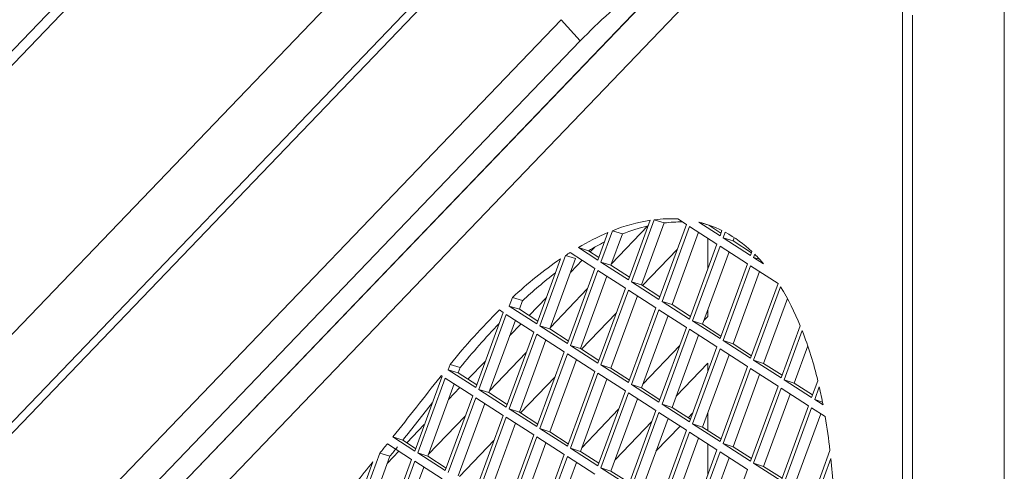
# Model space of a CAD drawing. Units: millimetres. Extents: x 5 to 415, y 5 to 292.
# Drawn here: x 273 to 280, y 235 to 238 of the extents above; entities that cross this region are included whole.
import ezdxf

# ---------------------------------------------------------------- set-up
doc = ezdxf.new("R2010")
doc.units = ezdxf.units.MM

msp = doc.modelspace()

# ---------------------------------------------------------------- linework, layer by layer
at = {"color": 7, "linetype": 'Continuous', "lineweight": 15}
for p, q in [((279.4235, 244.8778), (259.462, 224.0888)), ((279.3487, 244.6986), (259.4006, 223.9237)), ((259.8854, 222.5505), (279.3487, 242.8206)), ((279.6567, 242.5264), (259.368, 221.3966)), ((279.6567, 242.4505), (259.322, 221.2728)), ((279.6567, 138.5865), (279.6567, 242.4505)), ((277.9763, 238.7952), (265.4198, 225.7181)), ((266.1083, 226.7497), (277.5857, 238.7029)), ((278.946, 213.9207), (278.946, 238.1719)), ((279.0159, 213.8983), (279.0159, 238.1495)), ((276.5604, 238.119), (265.371, 226.4657)), ((276.6944, 237.9711), (276.5604, 238.119)), ((276.6944, 237.9711), (265.505, 226.3179)), ((276.913, 236.4153), (277.1663, 236.6791)), ((277.031, 236.3033), (277.1832, 236.7184)), ((277.211, 236.7222), (277.0523, 236.2896)), ((277.281, 236.6998), (277.1223, 236.2672)), ((277.211, 236.7222), (277.281, 236.6998)), ((277.2443, 236.1662), (277.4363, 236.6895)), ((277.4576, 236.6757), (277.2656, 236.1525)), ((277.4363, 236.6895), (277.3767, 236.7277)), ((277.6496, 236.5523), (277.4576, 236.6757)), ((277.5228, 236.7057), (277.6709, 236.6105)), ((277.5228, 236.7057), (277.5928, 236.6833)), ((277.6088, 236.6792), (277.5928, 236.6833)), ((277.5928, 236.6833), (277.6776, 236.6288)), ((276.8176, 236.4404), (276.8882, 236.6328)), ((276.9192, 236.6455), (276.839, 236.4267)), ((276.9892, 236.6231), (276.909, 236.4043)), ((276.9192, 236.6455), (276.9892, 236.6231)), ((277.5209, 236.6351), (277.3356, 236.1301)), ((277.6709, 236.6105), (277.6841, 236.6466)), ((277.7063, 236.6351), (277.6923, 236.5968)), ((277.4576, 236.0291), (277.6496, 236.5523)), ((277.6709, 236.5386), (277.4789, 236.0154)), ((277.5857, 236.3784), (277.5857, 236.5934)), ((277.8629, 236.4152), (277.6709, 236.5386)), ((277.6923, 236.5968), (277.8842, 236.4734)), ((277.7622, 236.5744), (277.6923, 236.5968)), ((277.7705, 236.597), (277.7622, 236.5744)), ((277.7622, 236.5744), (277.8909, 236.4917)), ((276.5923, 236.473), (276.4124, 235.9824)), ((276.5923, 236.473), (276.6623, 236.4506)), ((276.7963, 236.3823), (276.6237, 236.4932)), ((276.6812, 236.5282), (276.8176, 236.4404)), ((276.6812, 236.5282), (276.7511, 236.5058)), ((276.7511, 236.5058), (276.8244, 236.4587)), ((276.7954, 236.531), (276.7635, 236.4978)), ((277.3723, 236.5152), (277.1297, 236.2625)), ((277.7342, 236.498), (277.5489, 235.993)), ((277.8842, 236.4734), (277.8939, 236.4998)), ((277.9134, 236.4811), (277.9056, 236.4597)), ((276.391, 235.9961), (276.5574, 236.4496)), ((276.6623, 236.4506), (276.4823, 235.96)), ((276.7074, 236.4394), (276.6278, 236.3564)), ((276.839, 236.4267), (277.031, 236.3033)), ((276.909, 236.4043), (276.839, 236.4267)), ((276.909, 236.4043), (277.0377, 236.3216)), ((277.6709, 235.892), (277.8629, 236.4152)), ((277.8842, 236.4015), (277.6923, 235.8782)), ((278.0762, 236.2781), (277.8842, 236.4015)), ((277.9056, 236.4597), (277.9757, 236.4146)), ((277.9473, 236.4463), (277.9056, 236.4597)), ((276.6043, 235.859), (276.7963, 236.3823)), ((276.8176, 236.3685), (276.6257, 235.8453)), ((277.0096, 236.2451), (276.8176, 236.3685)), ((277.9475, 236.3608), (277.7622, 235.8558)), ((276.8809, 236.3279), (276.6956, 235.8229)), ((277.0523, 236.2896), (277.2443, 236.1662)), ((277.1223, 236.2672), (277.0523, 236.2896)), ((277.1223, 236.2672), (277.251, 236.1845)), ((277.8842, 235.7548), (278.0762, 236.2781)), ((276.4864, 235.971), (276.7438, 236.2391)), ((276.8176, 235.7219), (277.0096, 236.2451)), ((277.031, 236.2314), (276.839, 235.7082)), ((277.2229, 236.108), (277.031, 236.2314)), ((278.0936, 236.2536), (277.9056, 235.7411)), ((276.2211, 236.1796), (276.199, 236.1195)), ((276.2211, 236.1796), (276.2911, 236.1572)), ((276.2911, 236.1572), (276.269, 236.0971)), ((276.4586, 236.1802), (276.3369, 236.0535)), ((277.0942, 236.1908), (276.909, 235.6858)), ((277.2656, 236.1525), (277.4576, 236.0291)), ((277.3356, 236.1301), (277.2656, 236.1525)), ((277.3356, 236.1301), (277.4643, 236.0473)), ((278.1416, 236.1714), (277.9755, 235.7187)), ((275.9644, 235.5518), (276.1564, 236.0751)), ((276.1777, 236.0613), (275.9857, 235.5381)), ((276.1564, 236.0751), (276.1296, 236.0923)), ((276.3697, 235.9379), (276.1777, 236.0613)), ((276.199, 236.1195), (276.391, 235.9961)), ((276.269, 236.0971), (276.199, 236.1195)), ((276.269, 236.0971), (276.3977, 236.0144)), ((276.9457, 236.0708), (276.703, 235.8181)), ((277.031, 235.5848), (277.2229, 236.108)), ((277.2443, 236.0943), (277.0523, 235.571)), ((277.4363, 235.9709), (277.2443, 236.0943)), ((277.5857, 236.0477), (277.5857, 236.0934)), ((276.241, 236.0207), (276.0557, 235.5157)), ((276.2808, 235.9951), (276.2011, 235.9121)), ((277.3075, 236.0536), (277.1223, 235.5486)), ((277.4789, 236.0154), (277.6709, 235.892)), ((277.5489, 235.993), (277.4789, 236.0154)), ((277.5489, 235.993), (277.6776, 235.9102)), ((277.5586, 236.0194), (277.5857, 236.0477)), ((276.1777, 235.4147), (276.3697, 235.9379)), ((276.391, 235.9242), (276.199, 235.401)), ((276.583, 235.8008), (276.391, 235.9242)), ((276.4124, 235.9824), (276.6043, 235.859)), ((276.4823, 235.96), (276.4124, 235.9824)), ((276.4823, 235.96), (276.611, 235.8773)), ((277.2443, 235.4476), (277.4363, 235.9709)), ((277.4576, 235.9572), (277.2656, 235.4339)), ((277.6496, 235.8338), (277.4576, 235.9572)), ((278.0975, 235.6177), (278.2313, 235.9822)), ((278.245, 235.9479), (278.1189, 235.604)), ((276.4543, 235.8836), (276.269, 235.3786)), ((277.5209, 235.9165), (277.3356, 235.4115)), ((277.6923, 235.8782), (277.8842, 235.7548)), ((277.7622, 235.8558), (277.6923, 235.8782)), ((277.7622, 235.8558), (277.8909, 235.7731)), ((276.0597, 235.5267), (276.3172, 235.7948)), ((276.391, 235.2776), (276.583, 235.8008)), ((276.6043, 235.7871), (276.4124, 235.2638)), ((276.7963, 235.6637), (276.6043, 235.7871)), ((276.6257, 235.8453), (276.8176, 235.7219)), ((276.6956, 235.8229), (276.6257, 235.8453)), ((276.6956, 235.8229), (276.8244, 235.7401)), ((277.132, 235.5751), (277.3894, 235.8432)), ((277.4576, 235.3105), (277.6496, 235.8338)), ((277.6709, 235.8201), (277.4789, 235.2968)), ((277.8629, 235.6967), (277.6709, 235.8201)), ((278.284, 235.8409), (278.1889, 235.5816)), ((275.7861, 235.7124), (275.7724, 235.6752)), ((275.7861, 235.7124), (275.856, 235.69)), ((276.0319, 235.7359), (275.9103, 235.6092)), ((276.6676, 235.7464), (276.4823, 235.2414)), ((277.5857, 235.721), (277.3647, 235.4908)), ((277.7342, 235.7794), (277.5489, 235.2744)), ((277.5857, 235.6598), (277.5857, 235.721)), ((277.9056, 235.7411), (278.0975, 235.6177)), ((277.9755, 235.7187), (277.9056, 235.7411)), ((277.9755, 235.7187), (278.1043, 235.636)), ((275.7724, 235.6752), (275.9644, 235.5518)), ((275.8424, 235.6528), (275.7724, 235.6752)), ((275.856, 235.69), (275.8424, 235.6528)), ((275.8424, 235.6528), (275.9711, 235.5701)), ((276.6043, 235.1404), (276.7963, 235.6637)), ((276.8176, 235.65), (276.6257, 235.1267)), ((277.0096, 235.5266), (276.8176, 235.65)), ((276.839, 235.7082), (277.031, 235.5848)), ((276.909, 235.6858), (276.839, 235.7082)), ((276.909, 235.6858), (277.0377, 235.603)), ((277.6709, 235.1734), (277.8629, 235.6967)), ((277.8842, 235.6829), (277.6923, 235.1597)), ((278.0762, 235.5595), (277.8842, 235.6829)), ((275.5378, 235.1075), (275.7297, 235.6307)), ((275.7511, 235.617), (275.5591, 235.0938)), ((275.8143, 235.5764), (275.6291, 235.0714)), ((275.7297, 235.6307), (275.7237, 235.6346)), ((275.943, 235.4936), (275.7511, 235.617)), ((276.519, 235.6265), (276.2764, 235.3738)), ((276.8809, 235.6093), (276.6956, 235.1043)), ((277.9475, 235.6423), (277.7622, 235.1373)), ((278.1189, 235.604), (278.3109, 235.4806)), ((278.1889, 235.5816), (278.1189, 235.604)), ((278.1889, 235.5816), (278.3176, 235.4989)), ((278.3109, 235.4806), (278.354, 235.5982)), ((275.8542, 235.5508), (275.7745, 235.4678)), ((275.9857, 235.5381), (276.1777, 235.4147)), ((276.0557, 235.5157), (275.9857, 235.5381)), ((276.0557, 235.5157), (276.1844, 235.4329)), ((276.8176, 235.0033), (277.0096, 235.5266)), ((277.031, 235.5129), (276.839, 234.9896)), ((277.2229, 235.3895), (277.031, 235.5129)), ((277.0523, 235.571), (277.2443, 235.4476)), ((277.1223, 235.5486), (277.0523, 235.571)), ((277.1223, 235.5486), (277.251, 235.4659)), ((277.8842, 235.0363), (278.0762, 235.5595)), ((278.0975, 235.5458), (277.9056, 235.0226)), ((278.2895, 235.4224), (278.0975, 235.5458)), ((278.3644, 235.5545), (278.3322, 235.4669)), ((275.7511, 234.9704), (275.943, 235.4936)), ((275.9644, 235.4799), (275.7724, 234.9566)), ((276.0276, 235.4392), (275.8424, 234.9342)), ((276.1564, 235.3565), (275.9644, 235.4799)), ((277.0942, 235.4722), (276.909, 234.9672)), ((278.1608, 235.5052), (277.9755, 235.0002)), ((278.3322, 235.4669), (278.3907, 235.4293)), ((278.3868, 235.4494), (278.3322, 235.4669)), ((276.199, 235.401), (276.391, 235.2776)), ((276.269, 235.3786), (276.199, 235.401)), ((276.269, 235.3786), (276.3977, 235.2958)), ((276.7053, 235.1308), (276.9628, 235.3988)), ((277.031, 234.8662), (277.2229, 235.3895)), ((277.2443, 235.3757), (277.0523, 234.8525)), ((277.4363, 235.2523), (277.2443, 235.3757)), ((277.2656, 235.4339), (277.4576, 235.3105)), ((277.3356, 235.4115), (277.2656, 235.4339)), ((277.3356, 235.4115), (277.4643, 235.3288)), ((277.4479, 235.3393), (277.4807, 235.3735)), ((277.5857, 235.2507), (277.5857, 235.3748)), ((278.0975, 234.8992), (278.2895, 235.4224)), ((278.3109, 235.4087), (278.1189, 234.8854)), ((278.3741, 235.368), (278.1889, 234.8631)), ((278.4054, 235.3479), (278.3109, 235.4087)), ((275.6331, 235.0824), (275.8905, 235.3505)), ((275.9644, 234.8332), (276.1564, 235.3565)), ((276.1777, 235.3428), (275.9857, 234.8195)), ((276.241, 235.3021), (276.0557, 234.7971)), ((276.3697, 235.2194), (276.1777, 235.3428)), ((277.1955, 235.3146), (276.938, 235.0465)), ((277.3075, 235.3351), (277.1223, 234.8301)), ((275.6053, 235.2916), (275.4836, 235.1649)), ((276.4124, 235.2638), (276.6043, 235.1404)), ((276.4823, 235.2414), (276.4124, 235.2638)), ((276.4823, 235.2414), (276.611, 235.1587)), ((277.2233, 235.1054), (277.3918, 235.2809)), ((277.2443, 234.7291), (277.4363, 235.2523)), ((277.4576, 235.2386), (277.2656, 234.7154)), ((277.6496, 235.1152), (277.4576, 235.2386)), ((277.4789, 235.2968), (277.6709, 235.1734)), ((277.5489, 235.2744), (277.4789, 235.2968)), ((277.5489, 235.2744), (277.6776, 235.1917)), ((275.3851, 235.2056), (275.5378, 235.1075)), ((275.3851, 235.2056), (275.455, 235.1832)), ((275.455, 235.1832), (275.5445, 235.1257)), ((276.0924, 235.1822), (275.8498, 234.9295)), ((276.1777, 234.6961), (276.3697, 235.2194)), ((276.391, 235.2057), (276.199, 234.6824)), ((276.4543, 235.165), (276.269, 234.66)), ((276.583, 235.0823), (276.391, 235.2057)), ((277.5209, 235.198), (277.3356, 234.693)), ((275.5164, 235.0493), (275.3472, 235.1581)), ((275.4275, 235.1064), (275.3479, 235.0235)), ((275.5591, 235.0938), (275.7511, 234.9704)), ((275.6291, 235.0714), (275.5591, 235.0938)), ((276.6257, 235.1267), (276.8176, 235.0033)), ((276.6956, 235.1043), (276.6257, 235.1267)), ((276.6956, 235.1043), (276.8244, 235.0216)), ((277.4576, 234.592), (277.6496, 235.1152)), ((277.6709, 235.1015), (277.4789, 234.5782)), ((277.5857, 234.9412), (277.5857, 235.1563)), ((277.8629, 234.9781), (277.6709, 235.1015)), ((277.6923, 235.1597), (277.8842, 235.0363)), ((277.7622, 235.1373), (277.6923, 235.1597)), ((277.7622, 235.1373), (277.8909, 235.0546)), ((278.3109, 234.762), (278.4389, 235.1111)), ((275.1111, 234.6632), (275.2464, 235.032)), ((275.2951, 235.0928), (275.1325, 234.6494)), ((275.3651, 235.0705), (275.2024, 234.627)), ((275.2951, 235.0928), (275.3651, 235.0705)), ((275.3244, 234.526), (275.5164, 235.0493)), ((275.5378, 235.0356), (275.3458, 234.5123)), ((275.7297, 234.9122), (275.5378, 235.0356)), ((275.6291, 235.0714), (275.7578, 234.9886)), ((276.391, 234.559), (276.583, 235.0823)), ((276.6043, 235.0685), (276.4124, 234.5453)), ((276.6676, 235.0279), (276.4823, 234.5229)), ((276.7963, 234.9451), (276.6043, 235.0685)), ((277.7342, 235.0608), (277.5489, 234.5559)), ((278.445, 235.0557), (278.3322, 234.7483)), ((275.601, 234.9949), (275.4157, 234.4899)), ((276.839, 234.9896), (277.031, 234.8662)), ((276.909, 234.9672), (276.839, 234.9896)), ((276.909, 234.9672), (277.0377, 234.8845)), ((277.6709, 234.4548), (277.8629, 234.9781)), ((277.9056, 235.0226), (278.0975, 234.8992)), ((277.9755, 235.0002), (277.9056, 235.0226)), ((277.9755, 235.0002), (278.1043, 234.9174))]:
    msp.add_line(p, q, dxfattribs=at)
at = {"color": 8, "linetype": 'Continuous', "lineweight": 15}
for p, q in [((277.5857, 238.7049), (266.0929, 226.7357)), ((275.726, 235.6206), (275.7154, 235.624))]:
    msp.add_line(p, q, dxfattribs=at)
at = {"color": 7, "linetype": 'Continuous', "lineweight": 15}
for centre, radius, start, end in [((280.1839, 234.5481), 4.8881, 128.91755, 135.55138), ((277.3725, 235.5182), 1.215, 98.96386, 111.9065), ((277.4636, 235.4322), 1.2818, 103.40995, 111.71871), ((277.3244, 235.8166), 0.9126, 86.71679, 97.14034), ((277.3956, 235.7768), 0.9301, 89.15535, 97.08158), ((277.334, 235.9411), 0.7876, 63.60692, 76.13201), ((277.5731, 235.0203), 1.752, 113.01317, 120.60661), ((277.2822, 235.8495), 0.8928, 46.75089, 61.6371), ((277.6981, 234.897), 1.8668, 116.53581, 120.48435), ((277.814, 234.608), 2.2294, 122.2677, 123.22708), ((277.1447, 235.6998), 1.0961, 40.70167, 45.46376), ((278.2276, 234.0251), 2.9442, 124.5618, 132.96309), ((278.418, 233.8622), 3.129, 127.31588, 132.82287), ((276.5573, 235.3035), 1.8063, 22.06964, 31.73357), ((279.4783, 232.7188), 4.7534, 134.78919, 140.96589), ((279.6874, 232.5757), 4.9374, 136.13133, 140.8947), ((275.6987, 234.9624), 2.7304, 13.46581, 21.15664), ((220.085, 279.2094), 70.6713, 321.489734, 321.921925), ((280.3902, 231.9613), 5.9388, 141.79124, 141.92114), ((274.8685, 234.7539), 3.5864, 10.85498, 12.89939), ((220.4146, 278.9813), 70.34, 321.489182, 321.759336), ((274.0674, 234.613), 4.3998, 6.50017, 9.61492), ((221.0055, 278.478), 69.4956, 321.370136, 321.438938), ((221.0755, 278.4556), 69.4956, 321.370136, 321.438938), ((221.7853, 277.8531), 68.4963, 320.983519, 321.306072), ((272.8951, 234.4913), 5.5785, 1.72331, 5.80682)]:
    msp.add_arc(centre, radius, start, end, dxfattribs=at)

doc.saveas('drawing.dxf')
